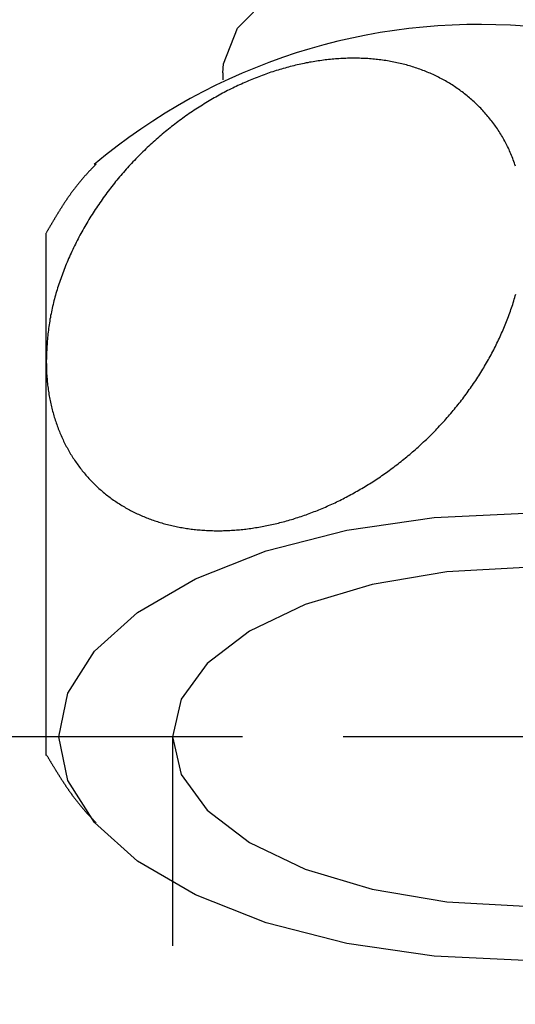
# Model space of a CAD drawing. Extents: x -7 to 623, y 0 to 891.
# Drawn here: x 218 to 228, y 312 to 331 of the extents above; entities that cross this region are included whole.
import ezdxf

# ---------------------------------------------------------------- set-up
doc = ezdxf.new("R2010")
doc.units = 0
doc.linetypes.add('CENTER', pattern=[50.8, 31.75, -6.35, 6.35, -6.35])
doc.layers.get('0').update_dxf_attribs({"linetype": 'CONTINUOUS'})
doc.layers.get('DEFPOINTS').update_dxf_attribs({"linetype": 'CONTINUOUS'})
doc.layers.add('中心線', color=1, linetype='CENTER')
doc.layers.add('寸法線', color=3, linetype='CONTINUOUS')
doc.styles.add('JAPANESE', font='romans.shx', dxfattribs={"bigfont": 'bigfont.shx'})
doc.dimstyles.get("Standard").update_dxf_attribs({"dimtxt": 0.18, "dimasz": 0.18, "dimexe": 0.18, "dimexo": 0.0625, "dimgap": 0.09, "dimtad": 0, "dimtih": 1, "dimtoh": 1, "dimzin": 0, "dimcen": 0.09, "dimazin": 3, "dimtfac": 1, "dimtofl": 0, "dimtmove": 0, "dimatfit": 3})

# ---------------------------------------------------------------- blocks, each defined once
blk = doc.blocks.new('_OPEN30')
at = {"color": 0, "linetype": 'BYBLOCK'}
for p, q in [((-1, 0.2679), (0, 0)), ((0, 0), (-1, -0.2679)), ((0, 0), (-1, 0))]:
    blk.add_line(p, q, dxfattribs=at)
blk = doc.blocks.new('*U87')
at = {"layer": '寸法線', "color": 0, "style": 'JAPANESE'}
blk.add_text('φ3/8\u3000GAS', height=10, dxfattribs=at).set_placement((120.205, 287.646))
blk = doc.blocks.new('*D27')
at = {"layer": 'DEFPOINTS', "color": 0}
for p in [(221.396, 312.712), (235.396, 312.712), (235.396, 283.313)]:
    blk.add_point(p, dxfattribs=at)
at = {"layer": '寸法線', "color": 0}
for p, q in [((221.396, 310.712), (221.396, 283.313)), ((235.396, 310.712), (235.396, 283.313)), ((211.396, 283.313), (121.205, 283.313)), ((235.396, 283.313), (221.396, 283.313)), ((245.396, 283.313), (255.396, 283.313))]:
    blk.add_line(p, q, dxfattribs=at)
at = {"layer": '中心線'}
blk.add_blockref('*U87', (0, 0), dxfattribs=at)
at = {"layer": '寸法線', "color": 0, "xscale": 10, "yscale": 10, "zscale": 10}
blk.add_blockref('_OPEN30', (221.396, 283.313), dxfattribs=at)
at = {"layer": '寸法線', "color": 0, "xscale": 10, "yscale": 10, "zscale": 10, "rotation": 180}
blk.add_blockref('_OPEN30', (235.396, 283.313), dxfattribs=at)
blk = doc.blocks.new('*U78')
at = {"layer": '寸法線', "color": 0, "style": 'JAPANESE'}
blk.add_text('226', height=10, rotation=90, dxfattribs=at).set_placement((157.623, 415.778))
blk = doc.blocks.new('*D28')
at = {"layer": 'DEFPOINTS', "color": 0}
for p in [(158.623, 543.272), (203.546, 543.272), (224.787, 316.855)]:
    blk.add_point(p, dxfattribs=at)
at = {"layer": '寸法線', "color": 0}
for p, q in [((201.546, 543.272), (158.623, 543.272)), ((158.623, 326.855), (158.623, 533.272)), ((222.787, 316.855), (158.623, 316.855))]:
    blk.add_line(p, q, dxfattribs=at)
at = {"layer": '中心線'}
blk.add_blockref('*U78', (0, 0), dxfattribs=at)
at = {"layer": '寸法線', "color": 0, "xscale": 10, "yscale": 10, "zscale": 10}
for p, rotation in [((158.623, 543.272), 90), ((158.623, 316.855), 270)]:
    blk.add_blockref('_OPEN30', p, dxfattribs=dict(at, rotation=rotation))

msp = doc.modelspace()

# ---------------------------------------------------------------- linework, layer by layer
at = {"color": 7, "linetype": 'CONTINUOUS'}
for p, q in [((222.396, 330.018), (222.396, 329.883)), ((221.396, 316.855), (221.396, 312.712)), ((228.396, 316.855), (224.787, 316.855))]:
    msp.add_line(p, q, dxfattribs=at)
at = {"color": 7, "linetype": 'CONTINUOUS', "flags": 128}
for points in [[(222.396, 330.018), (222.408, 330.199), (222.689, 330.907), (223.33, 331.56), (224.289, 332.115), (225.505, 332.539), (226.904, 332.804), (228.396, 332.895)], [(228.396, 312.42), (226.591, 312.505), (224.856, 312.757), (223.257, 313.167), (221.855, 313.719), (220.705, 314.391), (219.85, 315.157), (219.324, 315.989), (219.146, 316.855), (219.324, 317.72), (219.85, 318.552), (220.705, 319.318), (221.855, 319.99), (223.257, 320.542), (224.856, 320.952), (226.591, 321.204), (228.396, 321.289)], [(228.396, 320.211), (226.838, 320.126), (225.359, 319.878), (224.031, 319.478), (222.923, 318.947), (222.089, 318.311), (221.571, 317.601), (221.396, 316.855), (221.571, 316.108), (222.089, 315.398), (222.923, 314.762), (224.031, 314.231), (225.359, 313.831), (226.838, 313.583), (228.396, 313.499)]]:
    msp.add_lwpolyline(points, dxfattribs=at)
at = {"color": 7}
for points in [[(228.199, 328.17, 0), (228.189, 328.2, 0), (228.179, 328.231, 0), (228.169, 328.262, 0), (228.158, 328.292, 0), (228.147, 328.322, 0), (228.135, 328.352, 0), (228.124, 328.382, 0), (228.112, 328.411, 0), (228.099, 328.441, 0), (228.086, 328.47, 0), (228.073, 328.499, 0), (228.06, 328.527, 0), (228.046, 328.556, 0), (228.032, 328.584, 0), (228.018, 328.612, 0), (228.004, 328.64, 0), (227.989, 328.668, 0), (227.973, 328.696, 0), (227.958, 328.723, 0), (227.942, 328.75, 0), (227.926, 328.777, 0), (227.91, 328.804, 0), (227.893, 328.831, 0), (227.877, 328.857, 0), (227.859, 328.883, 0), (227.842, 328.909, 0), (227.825, 328.935, 0), (227.807, 328.96, 0), (227.789, 328.985, 0), (227.77, 329.01, 0), (227.752, 329.035, 0), (227.733, 329.06, 0), (227.714, 329.084, 0), (227.694, 329.108, 0), (227.675, 329.132, 0), (227.655, 329.156, 0), (227.635, 329.18, 0), (227.615, 329.203, 0), (227.594, 329.226, 0), (227.574, 329.249, 0), (227.553, 329.272, 0), (227.532, 329.294, 0), (227.511, 329.316, 0), (227.489, 329.338, 0), (227.467, 329.36, 0), (227.446, 329.382, 0), (227.424, 329.403, 0), (227.401, 329.424, 0), (227.379, 329.445, 0), (227.356, 329.465, 0), (227.333, 329.486, 0), (227.31, 329.506, 0), (227.287, 329.526, 0), (227.264, 329.545, 0), (227.24, 329.565, 0), (227.217, 329.584, 0), (227.193, 329.603, 0), (227.169, 329.622, 0), (227.144, 329.64, 0), (227.12, 329.659, 0), (227.095, 329.677, 0), (227.07, 329.694, 0), (227.045, 329.712, 0), (227.02, 329.729, 0), (226.995, 329.746, 0), (226.969, 329.763, 0), (226.943, 329.779, 0), (226.918, 329.796, 0), (226.892, 329.812, 0), (226.865, 329.828, 0), (226.839, 329.843, 0), (226.812, 329.859, 0), (226.786, 329.874, 0), (226.759, 329.888, 0), (226.732, 329.903, 0), (226.704, 329.917, 0), (226.677, 329.931, 0), (226.65, 329.945, 0), (226.622, 329.959, 0), (226.594, 329.972, 0), (226.566, 329.985, 0), (226.538, 329.998, 0), (226.51, 330.01, 0), (226.481, 330.023, 0), (226.452, 330.035, 0), (226.424, 330.046, 0), (226.395, 330.058, 0), (226.366, 330.069, 0), (226.337, 330.08, 0), (226.307, 330.091, 0), (226.278, 330.101, 0), (226.248, 330.112, 0), (226.218, 330.121, 0), (226.188, 330.131, 0), (226.158, 330.141, 0), (226.128, 330.15, 0), (226.098, 330.159, 0), (226.068, 330.167, 0), (226.037, 330.176, 0), (226.006, 330.184, 0), (225.976, 330.192, 0), (225.945, 330.199, 0), (225.914, 330.207, 0), (225.882, 330.214, 0), (225.851, 330.221, 0), (225.82, 330.227, 0), (225.788, 330.234, 0), (225.757, 330.24, 0), (225.725, 330.246, 0), (225.693, 330.251, 0), (225.662, 330.257, 0), (225.63, 330.262, 0), (225.597, 330.267, 0), (225.565, 330.271, 0), (225.533, 330.275, 0), (225.501, 330.279, 0), (225.468, 330.283, 0), (225.436, 330.287, 0), (225.403, 330.29, 0), (225.37, 330.293, 0), (225.338, 330.296, 0), (225.305, 330.298, 0), (225.272, 330.301, 0), (225.239, 330.303, 0), (225.206, 330.304, 0), (225.172, 330.306, 0), (225.139, 330.307, 0), (225.106, 330.308, 0), (225.073, 330.309, 0), (225.039, 330.309, 0), (225.006, 330.31, 0), (224.972, 330.31, 0), (224.938, 330.309, 0), (224.905, 330.309, 0), (224.871, 330.308, 0), (224.837, 330.307, 0), (224.803, 330.306, 0), (224.769, 330.304, 0), (224.735, 330.302, 0), (224.701, 330.3, 0), (224.667, 330.298, 0), (224.633, 330.295, 0), (224.599, 330.293, 0), (224.565, 330.29, 0), (224.531, 330.286, 0), (224.496, 330.283, 0), (224.462, 330.279, 0), (224.428, 330.275, 0), (224.393, 330.271, 0), (224.359, 330.266, 0), (224.324, 330.261, 0), (224.29, 330.256, 0), (224.255, 330.251, 0), (224.221, 330.246, 0), (224.186, 330.24, 0), (224.152, 330.234, 0), (224.117, 330.228, 0), (224.082, 330.221, 0), (224.048, 330.215, 0), (224.013, 330.208, 0), (223.978, 330.2, 0), (223.944, 330.193, 0), (223.909, 330.185, 0), (223.874, 330.177, 0), (223.839, 330.169, 0), (223.805, 330.161, 0), (223.77, 330.152, 0), (223.735, 330.143, 0), (223.7, 330.134, 0), (223.665, 330.125, 0), (223.631, 330.115, 0), (223.596, 330.105, 0), (223.561, 330.095, 0), (223.526, 330.085, 0), (223.492, 330.074, 0), (223.457, 330.063, 0), (223.422, 330.052, 0), (223.387, 330.041, 0), (223.352, 330.03, 0), (223.318, 330.018, 0), (223.283, 330.006, 0), (223.248, 329.994, 0), (223.214, 329.981, 0), (223.179, 329.969, 0), (223.144, 329.956, 0), (223.11, 329.942, 0), (223.075, 329.929, 0), (223.041, 329.915, 0), (223.006, 329.902, 0), (222.971, 329.888, 0), (222.937, 329.873, 0), (222.903, 329.859, 0), (222.868, 329.844, 0), (222.834, 329.829, 0), (222.799, 329.814, 0), (222.765, 329.798, 0), (222.731, 329.783, 0), (222.697, 329.767, 0), (222.662, 329.751, 0), (222.628, 329.734, 0), (222.594, 329.718, 0), (222.56, 329.701, 0), (222.526, 329.684, 0), (222.492, 329.667, 0), (222.458, 329.649, 0), (222.425, 329.632, 0), (222.391, 329.614, 0), (222.357, 329.596, 0), (222.323, 329.577, 0), (222.29, 329.559, 0), (222.256, 329.54, 0), (222.223, 329.521, 0), (222.189, 329.502, 0), (222.156, 329.483, 0), (222.123, 329.463, 0), (222.09, 329.443, 0), (222.057, 329.423, 0), (222.024, 329.403, 0), (221.991, 329.382, 0), (221.958, 329.362, 0), (221.925, 329.341, 0), (221.892, 329.32, 0), (221.859, 329.298, 0), (221.827, 329.277, 0), (221.794, 329.255, 0), (221.762, 329.233, 0), (221.73, 329.211, 0), (221.698, 329.188, 0), (221.665, 329.166, 0), (221.633, 329.143, 0), (221.602, 329.12, 0), (221.57, 329.097, 0), (221.538, 329.073, 0), (221.506, 329.05, 0), (221.475, 329.026, 0), (221.443, 329.002, 0), (221.412, 328.978, 0), (221.381, 328.953, 0), (221.35, 328.929, 0), (221.319, 328.904, 0), (221.288, 328.879, 0), (221.257, 328.854, 0), (221.227, 328.829, 0), (221.196, 328.803, 0), (221.166, 328.777, 0), (221.136, 328.751, 0), (221.106, 328.725, 0), (221.076, 328.699, 0), (221.046, 328.673, 0), (221.016, 328.646, 0), (220.986, 328.619, 0), (220.957, 328.592, 0), (220.928, 328.565, 0), (220.899, 328.538, 0), (220.87, 328.51, 0), (220.841, 328.482, 0), (220.812, 328.454, 0), (220.783, 328.426, 0), (220.755, 328.398, 0), (220.727, 328.37, 0), (220.699, 328.341, 0), (220.671, 328.312, 0), (220.643, 328.284, 0), (220.615, 328.254, 0), (220.588, 328.225, 0), (220.56, 328.196, 0), (220.533, 328.166, 0), (220.506, 328.137, 0), (220.479, 328.107, 0), (220.453, 328.077, 0), (220.426, 328.046, 0), (220.4, 328.016, 0), (220.374, 327.986, 0), (220.348, 327.955, 0), (220.322, 327.924, 0), (220.296, 327.893, 0), (220.271, 327.862, 0), (220.246, 327.831, 0), (220.221, 327.799, 0), (220.196, 327.768, 0), (220.171, 327.736, 0), (220.147, 327.704, 0), (220.123, 327.672, 0), (220.098, 327.64, 0), (220.075, 327.608, 0), (220.051, 327.576, 0), (220.027, 327.543, 0), (220.004, 327.51, 0), (219.981, 327.478, 0), (219.958, 327.445, 0), (219.935, 327.412, 0), (219.913, 327.379, 0), (219.891, 327.345, 0), (219.868, 327.312, 0), (219.847, 327.278, 0), (219.825, 327.245, 0), (219.803, 327.211, 0), (219.782, 327.177, 0), (219.761, 327.143, 0), (219.74, 327.109, 0), (219.72, 327.075, 0), (219.699, 327.041, 0), (219.679, 327.007, 0), (219.659, 326.972, 0), (219.639, 326.938, 0), (219.62, 326.903, 0), (219.601, 326.868, 0), (219.581, 326.833, 0), (219.563, 326.798, 0), (219.544, 326.763, 0), (219.526, 326.728, 0), (219.507, 326.693, 0), (219.49, 326.658, 0), (219.472, 326.623, 0), (219.454, 326.587, 0), (219.437, 326.552, 0), (219.42, 326.516, 0), (219.403, 326.48, 0), (219.387, 326.445, 0), (219.371, 326.409, 0), (219.355, 326.373, 0), (219.339, 326.337, 0), (219.323, 326.301, 0), (219.308, 326.265, 0), (219.293, 326.229, 0), (219.278, 326.193, 0), (219.264, 326.156, 0), (219.249, 326.12, 0), (219.235, 326.084, 0), (219.222, 326.048, 0), (219.208, 326.011, 0), (219.195, 325.975, 0), (219.182, 325.938, 0), (219.169, 325.902, 0), (219.157, 325.865, 0), (219.145, 325.829, 0), (219.133, 325.792, 0), (219.121, 325.756, 0), (219.11, 325.719, 0), (219.099, 325.682, 0), (219.088, 325.646, 0), (219.078, 325.609, 0), (219.068, 325.573, 0), (219.058, 325.536, 0), (219.048, 325.499, 0), (219.039, 325.463, 0), (219.03, 325.426, 0), (219.021, 325.39, 0), (219.013, 325.353, 0), (219.005, 325.317, 0), (218.997, 325.28, 0), (218.99, 325.244, 0), (218.982, 325.207, 0), (218.976, 325.171, 0), (218.969, 325.135, 0), (218.963, 325.098, 0), (218.957, 325.062, 0), (218.951, 325.026, 0), (218.946, 324.99, 0), (218.941, 324.953, 0), (218.937, 324.917, 0), (218.932, 324.881, 0), (218.928, 324.845, 0), (218.925, 324.809, 0), (218.921, 324.774, 0), (218.918, 324.738, 0), (218.916, 324.702, 0), (218.913, 324.666, 0), (218.911, 324.631, 0), (218.909, 324.595, 0), (218.907, 324.559, 0), (218.905, 324.524, 0), (218.903, 324.488, 0), (218.902, 324.453, 0), (218.9, 324.417, 0), (218.899, 324.382, 0), (218.897, 324.346, 0), (218.896, 324.311, 0)], [(219.882, 328.207, 0), (219.874, 328.199, 0), (219.867, 328.191, 0), (219.859, 328.184, 0), (219.852, 328.176, 0), (219.845, 328.169, 0), (219.837, 328.161, 0), (219.83, 328.153, 0), (219.822, 328.146, 0), (219.815, 328.138, 0), (219.808, 328.13, 0), (219.8, 328.123, 0), (219.793, 328.115, 0), (219.786, 328.108, 0), (219.778, 328.1, 0), (219.771, 328.092, 0), (219.764, 328.085, 0), (219.756, 328.077, 0), (219.749, 328.069, 0), (219.742, 328.062, 0), (219.734, 328.054, 0), (219.727, 328.046, 0), (219.72, 328.038, 0), (219.713, 328.031, 0), (219.705, 328.023, 0), (219.698, 328.015, 0), (219.691, 328.007, 0), (219.684, 327.999, 0), (219.677, 327.992, 0), (219.67, 327.984, 0), (219.663, 327.976, 0), (219.655, 327.968, 0), (219.648, 327.96, 0), (219.641, 327.952, 0), (219.634, 327.944, 0), (219.627, 327.936, 0), (219.62, 327.928, 0), (219.613, 327.92, 0), (219.607, 327.912, 0), (219.6, 327.904, 0), (219.593, 327.896, 0), (219.586, 327.888, 0), (219.579, 327.88, 0), (219.572, 327.872, 0), (219.566, 327.864, 0), (219.559, 327.856, 0), (219.552, 327.848, 0), (219.546, 327.84, 0), (219.539, 327.831, 0), (219.532, 327.823, 0), (219.526, 327.815, 0), (219.519, 327.807, 0), (219.512, 327.798, 0), (219.506, 327.79, 0), (219.499, 327.782, 0), (219.493, 327.773, 0), (219.486, 327.765, 0), (219.48, 327.757, 0), (219.473, 327.748, 0), (219.467, 327.74, 0), (219.461, 327.732, 0), (219.454, 327.723, 0), (219.448, 327.715, 0), (219.441, 327.706, 0), (219.435, 327.698, 0), (219.429, 327.689, 0), (219.423, 327.681, 0), (219.416, 327.672, 0), (219.41, 327.664, 0), (219.404, 327.655, 0), (219.398, 327.647, 0), (219.391, 327.638, 0), (219.385, 327.63, 0), (219.379, 327.621, 0), (219.373, 327.612, 0), (219.367, 327.604, 0), (219.361, 327.595, 0), (219.355, 327.586, 0), (219.348, 327.578, 0), (219.342, 327.569, 0), (219.336, 327.56, 0), (219.33, 327.552, 0), (219.324, 327.543, 0), (219.318, 327.534, 0), (219.312, 327.525, 0), (219.306, 327.517, 0), (219.3, 327.508, 0), (219.294, 327.499, 0), (219.289, 327.49, 0), (219.283, 327.481, 0), (219.277, 327.473, 0), (219.271, 327.464, 0), (219.265, 327.455, 0), (219.259, 327.446, 0), (219.253, 327.437, 0), (219.247, 327.428, 0), (219.242, 327.42, 0), (219.236, 327.411, 0), (219.23, 327.402, 0), (219.224, 327.393, 0), (219.219, 327.384, 0), (219.213, 327.375, 0), (219.207, 327.366, 0), (219.201, 327.357, 0), (219.196, 327.348, 0), (219.19, 327.339, 0), (219.184, 327.33, 0), (219.179, 327.321, 0), (219.173, 327.312, 0), (219.167, 327.303, 0), (219.162, 327.294, 0), (219.156, 327.285, 0), (219.15, 327.276, 0), (219.145, 327.267, 0), (219.139, 327.258, 0), (219.133, 327.249, 0), (219.128, 327.24, 0), (219.122, 327.231, 0), (219.117, 327.222, 0), (219.111, 327.213, 0), (219.106, 327.204, 0), (219.1, 327.194, 0), (219.094, 327.185, 0), (219.089, 327.176, 0), (219.083, 327.167, 0), (219.078, 327.158, 0), (219.072, 327.149, 0), (219.067, 327.14, 0), (219.061, 327.131, 0), (219.056, 327.121, 0), (219.05, 327.112, 0), (219.045, 327.103, 0), (219.039, 327.094, 0), (219.034, 327.085, 0), (219.029, 327.076, 0), (219.023, 327.066, 0), (219.018, 327.057, 0), (219.012, 327.048, 0), (219.007, 327.039, 0), (219.001, 327.03, 0), (218.996, 327.021, 0), (218.99, 327.011, 0), (218.985, 327.002, 0), (218.98, 326.993, 0), (218.974, 326.984, 0), (218.969, 326.975, 0), (218.963, 326.965, 0), (218.958, 326.956, 0), (218.952, 326.947, 0), (218.947, 326.938, 0), (218.942, 326.929, 0), (218.936, 326.919, 0), (218.931, 326.91, 0), (218.925, 326.901, 0), (218.92, 326.892, 0), (218.915, 326.883, 0), (218.909, 326.873, 0), (218.904, 326.864, 0), (218.898, 326.855, 0), (218.893, 326.846, 0)], [(218.896, 324.311, 0), (218.896, 324.332, 0), (218.896, 324.352, 0), (218.896, 324.373, 0), (218.896, 324.394, 0), (218.896, 324.414, 0), (218.896, 324.435, 0), (218.896, 324.456, 0), (218.896, 324.476, 0), (218.896, 324.497, 0), (218.896, 324.518, 0), (218.896, 324.538, 0), (218.896, 324.559, 0), (218.896, 324.579, 0), (218.896, 324.6, 0), (218.896, 324.62, 0), (218.896, 324.641, 0), (218.896, 324.661, 0), (218.896, 324.682, 0), (218.896, 324.702, 0), (218.896, 324.722, 0), (218.896, 324.742, 0), (218.896, 324.762, 0), (218.896, 324.782, 0), (218.896, 324.802, 0), (218.896, 324.822, 0), (218.896, 324.842, 0), (218.896, 324.862, 0), (218.896, 324.882, 0), (218.896, 324.902, 0), (218.896, 324.921, 0), (218.896, 324.941, 0), (218.896, 324.96, 0), (218.896, 324.979, 0), (218.896, 324.999, 0), (218.896, 325.018, 0), (218.896, 325.037, 0), (218.896, 325.056, 0), (218.896, 325.075, 0), (218.896, 325.094, 0), (218.896, 325.112, 0), (218.896, 325.131, 0), (218.896, 325.15, 0), (218.896, 325.168, 0), (218.896, 325.186, 0), (218.896, 325.205, 0), (218.896, 325.223, 0), (218.896, 325.241, 0), (218.896, 325.259, 0), (218.896, 325.277, 0), (218.896, 325.295, 0), (218.896, 325.313, 0), (218.896, 325.33, 0), (218.896, 325.348, 0), (218.896, 325.365, 0), (218.896, 325.383, 0), (218.896, 325.4, 0), (218.896, 325.417, 0), (218.896, 325.434, 0), (218.896, 325.451, 0), (218.896, 325.468, 0), (218.896, 325.485, 0), (218.896, 325.502, 0), (218.896, 325.518, 0), (218.896, 325.535, 0), (218.896, 325.551, 0), (218.896, 325.568, 0), (218.896, 325.584, 0), (218.896, 325.6, 0), (218.896, 325.617, 0), (218.896, 325.633, 0), (218.896, 325.649, 0), (218.896, 325.664, 0), (218.896, 325.68, 0), (218.896, 325.696, 0), (218.896, 325.711, 0), (218.896, 325.727, 0), (218.896, 325.742, 0), (218.896, 325.758, 0), (218.896, 325.773, 0), (218.896, 325.788, 0), (218.896, 325.803, 0), (218.896, 325.818, 0), (218.896, 325.833, 0), (218.896, 325.848, 0), (218.896, 325.863, 0), (218.896, 325.877, 0), (218.896, 325.892, 0), (218.896, 325.906, 0), (218.896, 325.921, 0), (218.896, 325.935, 0), (218.896, 325.949, 0), (218.896, 325.963, 0), (218.896, 325.977, 0), (218.896, 325.991, 0), (218.896, 326.005, 0), (218.896, 326.019, 0), (218.896, 326.033, 0), (218.896, 326.046, 0), (218.896, 326.06, 0), (218.896, 326.073, 0), (218.896, 326.087, 0), (218.896, 326.1, 0), (218.896, 326.113, 0), (218.896, 326.126, 0), (218.896, 326.139, 0), (218.896, 326.152, 0), (218.896, 326.165, 0), (218.896, 326.178, 0), (218.896, 326.19, 0), (218.896, 326.203, 0), (218.896, 326.215, 0), (218.896, 326.228, 0), (218.896, 326.24, 0), (218.896, 326.252, 0), (218.896, 326.264, 0), (218.896, 326.276, 0), (218.896, 326.288, 0), (218.896, 326.299, 0), (218.896, 326.311, 0), (218.896, 326.323, 0), (218.896, 326.334, 0), (218.896, 326.345, 0), (218.896, 326.357, 0), (218.896, 326.368, 0), (218.896, 326.379, 0), (218.896, 326.39, 0), (218.896, 326.4, 0), (218.896, 326.411, 0), (218.896, 326.421, 0), (218.896, 326.432, 0), (218.896, 326.442, 0), (218.896, 326.452, 0), (218.896, 326.462, 0), (218.896, 326.472, 0), (218.896, 326.482, 0), (218.896, 326.492, 0), (218.896, 326.501, 0), (218.896, 326.511, 0), (218.896, 326.52, 0), (218.896, 326.529, 0), (218.896, 326.538, 0), (218.896, 326.547, 0), (218.896, 326.556, 0), (218.896, 326.565, 0), (218.896, 326.573, 0), (218.896, 326.582, 0), (218.896, 326.59, 0), (218.896, 326.598, 0), (218.896, 326.606, 0), (218.896, 326.614, 0), (218.896, 326.622, 0), (218.896, 326.629, 0), (218.896, 326.637, 0), (218.896, 326.644, 0), (218.896, 326.651, 0), (218.896, 326.658, 0), (218.896, 326.665, 0), (218.896, 326.672, 0), (218.896, 326.678, 0), (218.896, 326.685, 0), (218.896, 326.691, 0), (218.896, 326.697, 0), (218.896, 326.703, 0), (218.896, 326.709, 0), (218.896, 326.714, 0), (218.896, 326.72, 0), (218.896, 326.725, 0), (218.896, 326.73, 0), (218.896, 326.735, 0), (218.896, 326.74, 0), (218.896, 326.745, 0), (218.896, 326.749, 0), (218.896, 326.754, 0), (218.896, 326.758, 0), (218.896, 326.762, 0), (218.896, 326.766, 0), (218.896, 326.77, 0), (218.896, 326.773, 0), (218.896, 326.777, 0), (218.896, 326.78, 0), (218.896, 326.784, 0), (218.896, 326.787, 0), (218.896, 326.79, 0), (218.896, 326.793, 0), (218.896, 326.795, 0), (218.896, 326.798, 0), (218.896, 326.801, 0), (218.896, 326.803, 0), (218.896, 326.805, 0), (218.896, 326.808, 0), (218.896, 326.81, 0), (218.896, 326.812, 0), (218.896, 326.814, 0), (218.896, 326.816, 0), (218.896, 326.817, 0), (218.896, 326.819, 0), (218.896, 326.821, 0), (218.896, 326.822, 0), (218.896, 326.824, 0), (218.896, 326.825, 0), (218.896, 326.826, 0), (218.896, 326.828, 0), (218.896, 326.829, 0), (218.896, 326.83, 0), (218.896, 326.831, 0), (218.896, 326.832, 0), (218.896, 326.833, 0), (218.896, 326.834, 0), (218.896, 326.835, 0), (218.896, 326.836, 0), (218.896, 326.836, 0), (218.896, 326.837, 0), (218.896, 326.838, 0), (218.896, 326.838, 0), (218.896, 326.839, 0), (218.896, 326.84, 0), (218.896, 326.84, 0), (218.896, 326.841, 0), (218.896, 326.842, 0), (218.896, 326.842, 0), (218.896, 326.843, 0), (218.896, 326.843, 0), (218.896, 326.844, 0)], [(218.896, 324.311, 0), (218.896, 324.278, 0), (218.897, 324.246, 0), (218.897, 324.213, 0), (218.898, 324.181, 0), (218.899, 324.149, 0), (218.9, 324.117, 0), (218.902, 324.084, 0), (218.903, 324.052, 0), (218.905, 324.02, 0), (218.907, 323.988, 0), (218.91, 323.956, 0), (218.913, 323.925, 0), (218.916, 323.893, 0), (218.919, 323.861, 0), (218.923, 323.83, 0), (218.926, 323.799, 0), (218.93, 323.767, 0), (218.935, 323.736, 0), (218.939, 323.705, 0), (218.944, 323.674, 0), (218.949, 323.643, 0), (218.955, 323.612, 0), (218.96, 323.581, 0), (218.966, 323.551, 0), (218.972, 323.52, 0), (218.978, 323.49, 0), (218.985, 323.46, 0), (218.992, 323.429, 0), (218.999, 323.399, 0), (219.006, 323.37, 0), (219.014, 323.34, 0), (219.022, 323.31, 0), (219.03, 323.281, 0), (219.038, 323.251, 0), (219.047, 323.222, 0), (219.055, 323.193, 0), (219.064, 323.164, 0), (219.074, 323.135, 0), (219.083, 323.106, 0), (219.093, 323.077, 0), (219.103, 323.049, 0), (219.113, 323.021, 0), (219.123, 322.992, 0), (219.134, 322.964, 0), (219.145, 322.936, 0), (219.156, 322.909, 0), (219.167, 322.881, 0), (219.179, 322.854, 0), (219.191, 322.826, 0), (219.203, 322.799, 0), (219.215, 322.772, 0), (219.228, 322.745, 0), (219.24, 322.719, 0), (219.253, 322.692, 0), (219.266, 322.666, 0), (219.28, 322.64, 0), (219.293, 322.614, 0), (219.307, 322.588, 0), (219.321, 322.562, 0), (219.335, 322.537, 0), (219.35, 322.512, 0), (219.365, 322.487, 0), (219.379, 322.462, 0), (219.395, 322.437, 0), (219.41, 322.412, 0), (219.425, 322.388, 0), (219.441, 322.364, 0), (219.457, 322.339, 0), (219.473, 322.316, 0), (219.49, 322.292, 0), (219.506, 322.268, 0), (219.523, 322.245, 0), (219.54, 322.222, 0), (219.557, 322.199, 0), (219.574, 322.176, 0), (219.592, 322.153, 0), (219.61, 322.131, 0), (219.628, 322.109, 0), (219.646, 322.087, 0), (219.664, 322.065, 0), (219.683, 322.043, 0), (219.701, 322.022, 0), (219.72, 322, 0), (219.739, 321.979, 0), (219.759, 321.958, 0), (219.778, 321.938, 0), (219.798, 321.917, 0), (219.818, 321.897, 0), (219.838, 321.877, 0), (219.858, 321.857, 0), (219.878, 321.837, 0), (219.899, 321.818, 0), (219.92, 321.798, 0), (219.941, 321.779, 0), (219.962, 321.76, 0), (219.983, 321.742, 0), (220.005, 321.723, 0), (220.026, 321.705, 0), (220.048, 321.687, 0), (220.07, 321.669, 0), (220.092, 321.651, 0), (220.114, 321.634, 0), (220.137, 321.617, 0), (220.16, 321.6, 0), (220.182, 321.583, 0), (220.205, 321.566, 0), (220.229, 321.55, 0), (220.252, 321.534, 0), (220.275, 321.518, 0), (220.299, 321.502, 0), (220.323, 321.487, 0), (220.347, 321.471, 0), (220.371, 321.456, 0), (220.395, 321.441, 0), (220.419, 321.427, 0), (220.444, 321.412, 0), (220.469, 321.398, 0), (220.493, 321.384, 0), (220.518, 321.37, 0), (220.544, 321.356, 0), (220.569, 321.343, 0), (220.594, 321.33, 0), (220.62, 321.317, 0), (220.645, 321.304, 0), (220.671, 321.292, 0), (220.697, 321.279, 0), (220.723, 321.267, 0), (220.749, 321.255, 0), (220.776, 321.244, 0), (220.802, 321.232, 0), (220.829, 321.221, 0), (220.856, 321.21, 0), (220.882, 321.199, 0), (220.909, 321.189, 0), (220.936, 321.178, 0), (220.964, 321.168, 0), (220.991, 321.158, 0), (221.018, 321.149, 0), (221.046, 321.139, 0), (221.074, 321.13, 0), (221.101, 321.121, 0), (221.129, 321.112, 0), (221.157, 321.103, 0), (221.185, 321.095, 0), (221.213, 321.087, 0), (221.242, 321.079, 0), (221.27, 321.071, 0), (221.299, 321.064, 0), (221.327, 321.057, 0), (221.356, 321.05, 0), (221.385, 321.043, 0), (221.414, 321.036, 0), (221.443, 321.03, 0), (221.472, 321.024, 0), (221.501, 321.018, 0), (221.53, 321.012, 0), (221.56, 321.007, 0), (221.589, 321.002, 0), (221.619, 320.997, 0), (221.648, 320.992, 0), (221.678, 320.987, 0), (221.708, 320.983, 0), (221.738, 320.979, 0), (221.767, 320.975, 0), (221.798, 320.971, 0), (221.828, 320.968, 0), (221.858, 320.964, 0), (221.888, 320.961, 0), (221.918, 320.958, 0), (221.949, 320.956, 0), (221.979, 320.953, 0), (222.01, 320.951, 0), (222.04, 320.949, 0), (222.071, 320.948, 0), (222.102, 320.946, 0), (222.133, 320.945, 0), (222.163, 320.944, 0), (222.194, 320.943, 0), (222.225, 320.942, 0), (222.256, 320.942, 0), (222.288, 320.942, 0), (222.319, 320.942, 0), (222.35, 320.942, 0), (222.381, 320.942, 0), (222.412, 320.943, 0), (222.444, 320.944, 0), (222.475, 320.945, 0), (222.507, 320.946, 0), (222.538, 320.948, 0), (222.57, 320.95, 0), (222.601, 320.952, 0), (222.633, 320.954, 0), (222.665, 320.956, 0), (222.696, 320.959, 0), (222.728, 320.962, 0), (222.76, 320.965, 0), (222.792, 320.968, 0), (222.824, 320.971, 0), (222.855, 320.975, 0), (222.887, 320.979, 0), (222.919, 320.983, 0), (222.951, 320.987, 0), (222.983, 320.992, 0), (223.015, 320.997, 0), (223.047, 321.002, 0), (223.079, 321.007, 0), (223.112, 321.012, 0), (223.144, 321.018, 0), (223.176, 321.024, 0), (223.208, 321.03, 0), (223.24, 321.036, 0), (223.272, 321.042, 0), (223.305, 321.049, 0), (223.337, 321.056, 0), (223.369, 321.063, 0), (223.401, 321.07, 0), (223.434, 321.078, 0), (223.466, 321.085, 0), (223.498, 321.093, 0), (223.53, 321.101, 0), (223.563, 321.11, 0), (223.595, 321.118, 0), (223.627, 321.127, 0), (223.66, 321.136, 0), (223.692, 321.145, 0), (223.724, 321.154, 0), (223.756, 321.164, 0), (223.789, 321.173, 0), (223.821, 321.183, 0), (223.853, 321.194, 0), (223.885, 321.204, 0), (223.918, 321.214, 0), (223.95, 321.225, 0), (223.982, 321.236, 0), (224.014, 321.247, 0), (224.047, 321.259, 0), (224.079, 321.27, 0), (224.111, 321.282, 0), (224.143, 321.294, 0), (224.175, 321.306, 0), (224.207, 321.319, 0), (224.24, 321.331, 0), (224.272, 321.344, 0), (224.304, 321.357, 0), (224.336, 321.37, 0), (224.368, 321.383, 0), (224.4, 321.397, 0), (224.432, 321.411, 0), (224.464, 321.425, 0), (224.495, 321.439, 0), (224.527, 321.453, 0), (224.559, 321.468, 0), (224.591, 321.482, 0), (224.623, 321.497, 0), (224.654, 321.512, 0), (224.686, 321.528, 0), (224.718, 321.543, 0), (224.749, 321.559, 0), (224.781, 321.575, 0), (224.812, 321.591, 0), (224.844, 321.607, 0), (224.875, 321.624, 0), (224.906, 321.64, 0), (224.938, 321.657, 0), (224.969, 321.674, 0), (225, 321.691, 0), (225.031, 321.709, 0), (225.062, 321.726, 0), (225.093, 321.744, 0), (225.124, 321.762, 0), (225.155, 321.78, 0), (225.186, 321.799, 0), (225.217, 321.817, 0), (225.247, 321.836, 0), (225.278, 321.855, 0), (225.309, 321.874, 0), (225.339, 321.893, 0), (225.37, 321.912, 0), (225.4, 321.932, 0), (225.43, 321.952, 0), (225.46, 321.972, 0), (225.491, 321.992, 0), (225.521, 322.012, 0), (225.551, 322.033, 0), (225.581, 322.053, 0), (225.61, 322.074, 0), (225.64, 322.095, 0), (225.67, 322.116, 0), (225.699, 322.138, 0), (225.729, 322.159, 0), (225.758, 322.181, 0), (225.788, 322.203, 0), (225.817, 322.225, 0), (225.846, 322.247, 0), (225.875, 322.27, 0), (225.904, 322.292, 0), (225.933, 322.315, 0), (225.961, 322.338, 0), (225.99, 322.361, 0), (226.019, 322.384, 0), (226.047, 322.408, 0), (226.075, 322.431, 0), (226.104, 322.455, 0), (226.132, 322.479, 0), (226.16, 322.503, 0), (226.188, 322.527, 0), (226.216, 322.552, 0), (226.243, 322.576, 0), (226.271, 322.601, 0), (226.298, 322.626, 0), (226.326, 322.651, 0), (226.353, 322.676, 0), (226.38, 322.702, 0), (226.407, 322.727, 0), (226.434, 322.753, 0), (226.461, 322.779, 0), (226.487, 322.805, 0), (226.514, 322.831, 0), (226.54, 322.857, 0), (226.567, 322.883, 0), (226.593, 322.91, 0), (226.619, 322.937, 0), (226.644, 322.963, 0), (226.67, 322.99, 0), (226.696, 323.018, 0), (226.721, 323.045, 0), (226.746, 323.072, 0), (226.772, 323.1, 0), (226.797, 323.127, 0), (226.822, 323.155, 0), (226.846, 323.183, 0), (226.871, 323.211, 0), (226.895, 323.239, 0), (226.92, 323.268, 0), (226.944, 323.296, 0), (226.968, 323.325, 0), (226.991, 323.354, 0), (227.015, 323.382, 0), (227.039, 323.411, 0), (227.062, 323.441, 0), (227.085, 323.47, 0), (227.108, 323.499, 0), (227.131, 323.529, 0), (227.154, 323.558, 0), (227.176, 323.588, 0), (227.199, 323.618, 0), (227.221, 323.648, 0), (227.243, 323.678, 0), (227.265, 323.708, 0), (227.286, 323.738, 0), (227.308, 323.769, 0), (227.329, 323.799, 0), (227.35, 323.83, 0), (227.371, 323.86, 0), (227.392, 323.891, 0), (227.413, 323.922, 0), (227.433, 323.953, 0), (227.453, 323.984, 0), (227.473, 324.015, 0), (227.493, 324.047, 0), (227.513, 324.078, 0), (227.533, 324.11, 0), (227.552, 324.141, 0), (227.571, 324.173, 0), (227.59, 324.205, 0), (227.609, 324.237, 0), (227.627, 324.269, 0), (227.646, 324.301, 0), (227.664, 324.333, 0), (227.682, 324.365, 0), (227.699, 324.397, 0), (227.717, 324.43, 0), (227.734, 324.462, 0), (227.752, 324.494, 0), (227.769, 324.527, 0), (227.785, 324.56, 0), (227.802, 324.592, 0), (227.818, 324.625, 0), (227.834, 324.658, 0), (227.85, 324.691, 0), (227.866, 324.724, 0), (227.882, 324.757, 0), (227.897, 324.79, 0), (227.912, 324.823, 0), (227.927, 324.856, 0), (227.942, 324.89, 0), (227.956, 324.923, 0), (227.97, 324.956, 0), (227.984, 324.99, 0), (227.998, 325.023, 0), (228.012, 325.057, 0), (228.025, 325.09, 0), (228.038, 325.124, 0), (228.051, 325.157, 0), (228.064, 325.191, 0), (228.076, 325.225, 0), (228.089, 325.259, 0), (228.101, 325.292, 0), (228.112, 325.326, 0), (228.124, 325.36, 0), (228.135, 325.394, 0), (228.146, 325.428, 0), (228.157, 325.462, 0), (228.168, 325.496, 0), (228.178, 325.53, 0), (228.188, 325.563, 0), (228.198, 325.597, 0), (228.208, 325.631, 0)], [(218.896, 316.486, 0), (218.896, 316.489, 0), (218.896, 316.491, 0), (218.896, 316.494, 0), (218.896, 316.497, 0), (218.896, 316.499, 0), (218.896, 316.502, 0), (218.896, 316.505, 0), (218.896, 316.508, 0), (218.896, 316.51, 0), (218.896, 316.513, 0), (218.896, 316.516, 0), (218.896, 316.519, 0), (218.896, 316.522, 0), (218.896, 316.525, 0), (218.896, 316.529, 0), (218.896, 316.532, 0), (218.896, 316.535, 0), (218.896, 316.539, 0), (218.896, 316.542, 0), (218.896, 316.546, 0), (218.896, 316.55, 0), (218.896, 316.554, 0), (218.896, 316.558, 0), (218.896, 316.562, 0), (218.896, 316.567, 0), (218.896, 316.571, 0), (218.896, 316.576, 0), (218.896, 316.581, 0), (218.896, 316.586, 0), (218.896, 316.591, 0), (218.896, 316.596, 0), (218.896, 316.602, 0), (218.896, 316.608, 0), (218.896, 316.613, 0), (218.896, 316.62, 0), (218.896, 316.626, 0), (218.896, 316.632, 0), (218.896, 316.639, 0), (218.896, 316.646, 0), (218.896, 316.653, 0), (218.896, 316.661, 0), (218.896, 316.668, 0), (218.896, 316.676, 0), (218.896, 316.685, 0), (218.896, 316.693, 0), (218.896, 316.702, 0), (218.896, 316.711, 0), (218.896, 316.72, 0), (218.896, 316.73, 0), (218.896, 316.739, 0), (218.896, 316.749, 0), (218.896, 316.76, 0), (218.896, 316.77, 0), (218.896, 316.781, 0), (218.896, 316.793, 0), (218.896, 316.804, 0), (218.896, 316.816, 0), (218.896, 316.828, 0), (218.896, 316.84, 0), (218.896, 316.852, 0), (218.896, 316.865, 0), (218.896, 316.878, 0), (218.896, 316.891, 0), (218.896, 316.904, 0), (218.896, 316.918, 0), (218.896, 316.932, 0), (218.896, 316.946, 0), (218.896, 316.96, 0), (218.896, 316.975, 0), (218.896, 316.989, 0), (218.896, 317.004, 0), (218.896, 317.019, 0), (218.896, 317.035, 0), (218.896, 317.05, 0), (218.896, 317.066, 0), (218.896, 317.082, 0), (218.896, 317.098, 0), (218.896, 317.114, 0), (218.896, 317.131, 0), (218.896, 317.147, 0), (218.896, 317.164, 0), (218.896, 317.181, 0), (218.896, 317.198, 0), (218.896, 317.216, 0), (218.896, 317.233, 0), (218.896, 317.251, 0), (218.896, 317.268, 0), (218.896, 317.286, 0), (218.896, 317.305, 0), (218.896, 317.323, 0), (218.896, 317.341, 0), (218.896, 317.36, 0), (218.896, 317.379, 0), (218.896, 317.398, 0), (218.896, 317.417, 0), (218.896, 317.436, 0), (218.896, 317.456, 0), (218.896, 317.476, 0), (218.896, 317.495, 0), (218.896, 317.515, 0), (218.896, 317.535, 0), (218.896, 317.556, 0), (218.896, 317.576, 0), (218.896, 317.597, 0), (218.896, 317.618, 0), (218.896, 317.639, 0), (218.896, 317.66, 0), (218.896, 317.681, 0), (218.896, 317.702, 0), (218.896, 317.724, 0), (218.896, 317.746, 0), (218.896, 317.768, 0), (218.896, 317.79, 0), (218.896, 317.812, 0), (218.896, 317.834, 0), (218.896, 317.857, 0), (218.896, 317.879, 0), (218.896, 317.902, 0), (218.896, 317.925, 0), (218.896, 317.949, 0), (218.896, 317.972, 0), (218.896, 317.995, 0), (218.896, 318.019, 0), (218.896, 318.043, 0), (218.896, 318.067, 0), (218.896, 318.091, 0), (218.896, 318.115, 0), (218.896, 318.14, 0), (218.896, 318.164, 0), (218.896, 318.189, 0), (218.896, 318.214, 0), (218.896, 318.239, 0), (218.896, 318.264, 0), (218.896, 318.289, 0), (218.896, 318.315, 0), (218.896, 318.341, 0), (218.896, 318.366, 0), (218.896, 318.392, 0), (218.896, 318.418, 0), (218.896, 318.445, 0), (218.896, 318.471, 0), (218.896, 318.498, 0), (218.896, 318.524, 0), (218.896, 318.551, 0), (218.896, 318.578, 0), (218.896, 318.605, 0), (218.896, 318.633, 0), (218.896, 318.66, 0), (218.896, 318.688, 0), (218.896, 318.715, 0), (218.896, 318.743, 0), (218.896, 318.771, 0), (218.896, 318.799, 0), (218.896, 318.828, 0), (218.896, 318.856, 0), (218.896, 318.884, 0), (218.896, 318.913, 0), (218.896, 318.942, 0), (218.896, 318.971, 0), (218.896, 319, 0), (218.896, 319.029, 0), (218.896, 319.058, 0), (218.896, 319.088, 0), (218.896, 319.117, 0), (218.896, 319.147, 0), (218.896, 319.177, 0), (218.896, 319.207, 0), (218.896, 319.237, 0), (218.896, 319.267, 0), (218.896, 319.297, 0), (218.896, 319.327, 0), (218.896, 319.358, 0), (218.896, 319.388, 0), (218.896, 319.419, 0), (218.896, 319.45, 0), (218.896, 319.481, 0), (218.896, 319.512, 0), (218.896, 319.543, 0), (218.896, 319.574, 0), (218.896, 319.605, 0), (218.896, 319.637, 0), (218.896, 319.668, 0), (218.896, 319.7, 0), (218.896, 319.732, 0), (218.896, 319.764, 0), (218.896, 319.796, 0), (218.896, 319.828, 0), (218.896, 319.86, 0), (218.896, 319.892, 0), (218.896, 319.924, 0), (218.896, 319.957, 0), (218.896, 319.989, 0), (218.896, 320.022, 0), (218.896, 320.055, 0), (218.896, 320.087, 0), (218.896, 320.12, 0), (218.896, 320.153, 0), (218.896, 320.186, 0), (218.896, 320.219, 0), (218.896, 320.252, 0), (218.896, 320.286, 0), (218.896, 320.319, 0), (218.896, 320.352, 0), (218.896, 320.386, 0), (218.896, 320.419, 0), (218.896, 320.453, 0), (218.896, 320.487, 0), (218.896, 320.52, 0), (218.896, 320.554, 0), (218.896, 320.588, 0), (218.896, 320.622, 0), (218.896, 320.656, 0), (218.896, 320.69, 0), (218.896, 320.724, 0), (218.896, 320.758, 0), (218.896, 320.793, 0), (218.896, 320.827, 0), (218.896, 320.861, 0), (218.896, 320.896, 0), (218.896, 320.93, 0), (218.896, 320.965, 0), (218.896, 320.999, 0), (218.896, 321.034, 0), (218.896, 321.069, 0), (218.896, 321.103, 0), (218.896, 321.138, 0), (218.896, 321.173, 0), (218.896, 321.208, 0), (218.896, 321.243, 0), (218.896, 321.278, 0), (218.896, 321.313, 0), (218.896, 321.347, 0), (218.896, 321.383, 0), (218.896, 321.418, 0), (218.896, 321.453, 0), (218.896, 321.488, 0), (218.896, 321.523, 0), (218.896, 321.558, 0), (218.896, 321.593, 0), (218.896, 321.628, 0), (218.896, 321.664, 0), (218.896, 321.699, 0), (218.896, 321.734, 0), (218.896, 321.77, 0), (218.896, 321.805, 0), (218.896, 321.84, 0), (218.896, 321.876, 0), (218.896, 321.911, 0), (218.896, 321.946, 0), (218.896, 321.982, 0), (218.896, 322.017, 0), (218.896, 322.052, 0), (218.896, 322.088, 0), (218.896, 322.123, 0), (218.896, 322.159, 0), (218.896, 322.194, 0), (218.896, 322.229, 0), (218.896, 322.265, 0), (218.896, 322.3, 0), (218.896, 322.335, 0), (218.896, 322.371, 0), (218.896, 322.406, 0), (218.896, 322.441, 0), (218.896, 322.476, 0), (218.896, 322.511, 0), (218.896, 322.547, 0), (218.896, 322.582, 0), (218.896, 322.617, 0), (218.896, 322.652, 0), (218.896, 322.687, 0), (218.896, 322.722, 0), (218.896, 322.757, 0), (218.896, 322.792, 0), (218.896, 322.826, 0), (218.896, 322.861, 0), (218.896, 322.896, 0), (218.896, 322.93, 0), (218.896, 322.965, 0), (218.896, 322.999, 0), (218.896, 323.034, 0), (218.896, 323.068, 0), (218.896, 323.102, 0), (218.896, 323.137, 0), (218.896, 323.171, 0), (218.896, 323.205, 0), (218.896, 323.239, 0), (218.896, 323.273, 0), (218.896, 323.306, 0), (218.896, 323.34, 0), (218.896, 323.374, 0), (218.896, 323.407, 0), (218.896, 323.441, 0), (218.896, 323.474, 0), (218.896, 323.507, 0), (218.896, 323.54, 0), (218.896, 323.573, 0), (218.896, 323.606, 0), (218.896, 323.639, 0), (218.896, 323.671, 0), (218.896, 323.704, 0), (218.896, 323.736, 0), (218.896, 323.769, 0), (218.896, 323.801, 0), (218.896, 323.833, 0), (218.896, 323.865, 0), (218.896, 323.898, 0), (218.896, 323.93, 0), (218.896, 323.962, 0), (218.896, 323.993, 0), (218.896, 324.025, 0), (218.896, 324.057, 0), (218.896, 324.089, 0), (218.896, 324.121, 0), (218.896, 324.152, 0), (218.896, 324.184, 0), (218.896, 324.216, 0), (218.896, 324.247, 0), (218.896, 324.279, 0), (218.896, 324.311, 0)], [(218.903, 316.491, 0), (218.908, 316.482, 0), (218.914, 316.473, 0), (218.919, 316.464, 0), (218.925, 316.455, 0), (218.93, 316.446, 0), (218.935, 316.437, 0), (218.941, 316.428, 0), (218.946, 316.419, 0), (218.952, 316.41, 0), (218.957, 316.401, 0), (218.962, 316.392, 0), (218.968, 316.383, 0), (218.973, 316.374, 0), (218.979, 316.365, 0), (218.984, 316.356, 0), (218.989, 316.347, 0), (218.995, 316.338, 0), (219, 316.329, 0), (219.006, 316.32, 0), (219.011, 316.311, 0), (219.017, 316.302, 0), (219.022, 316.293, 0), (219.028, 316.284, 0), (219.033, 316.275, 0), (219.038, 316.266, 0), (219.044, 316.257, 0), (219.049, 316.248, 0), (219.055, 316.239, 0), (219.06, 316.23, 0), (219.066, 316.221, 0), (219.071, 316.212, 0), (219.077, 316.203, 0), (219.082, 316.194, 0), (219.088, 316.185, 0), (219.093, 316.176, 0), (219.099, 316.167, 0), (219.104, 316.158, 0), (219.11, 316.149, 0), (219.115, 316.14, 0), (219.121, 316.132, 0), (219.126, 316.123, 0), (219.132, 316.114, 0), (219.138, 316.105, 0), (219.143, 316.096, 0), (219.149, 316.087, 0), (219.154, 316.078, 0), (219.16, 316.069, 0), (219.166, 316.06, 0), (219.171, 316.052, 0), (219.177, 316.043, 0), (219.182, 316.034, 0), (219.188, 316.025, 0), (219.194, 316.016, 0), (219.199, 316.008, 0), (219.205, 315.999, 0), (219.211, 315.99, 0), (219.216, 315.981, 0), (219.222, 315.972, 0), (219.228, 315.964, 0), (219.234, 315.955, 0), (219.239, 315.946, 0), (219.245, 315.937, 0), (219.251, 315.929, 0), (219.257, 315.92, 0), (219.262, 315.911, 0), (219.268, 315.902, 0), (219.274, 315.894, 0), (219.28, 315.885, 0), (219.286, 315.876, 0), (219.292, 315.868, 0), (219.297, 315.859, 0), (219.303, 315.85, 0), (219.309, 315.842, 0), (219.315, 315.833, 0), (219.321, 315.825, 0), (219.327, 315.816, 0), (219.333, 315.807, 0), (219.339, 315.799, 0), (219.345, 315.79, 0), (219.351, 315.782, 0), (219.357, 315.773, 0), (219.363, 315.765, 0), (219.369, 315.756, 0), (219.375, 315.748, 0), (219.381, 315.739, 0), (219.387, 315.731, 0), (219.393, 315.722, 0), (219.399, 315.714, 0), (219.406, 315.705, 0), (219.412, 315.697, 0), (219.418, 315.688, 0), (219.424, 315.68, 0), (219.43, 315.672, 0), (219.436, 315.663, 0), (219.443, 315.655, 0), (219.449, 315.647, 0), (219.455, 315.638, 0), (219.462, 315.63, 0), (219.468, 315.622, 0), (219.474, 315.613, 0), (219.481, 315.605, 0), (219.487, 315.597, 0), (219.493, 315.589, 0), (219.5, 315.58, 0), (219.506, 315.572, 0), (219.513, 315.564, 0), (219.519, 315.556, 0), (219.525, 315.548, 0), (219.532, 315.54, 0), (219.539, 315.532, 0), (219.545, 315.523, 0), (219.552, 315.515, 0), (219.558, 315.507, 0), (219.565, 315.499, 0), (219.571, 315.491, 0), (219.578, 315.483, 0), (219.585, 315.475, 0), (219.591, 315.467, 0), (219.598, 315.459, 0), (219.605, 315.451, 0), (219.612, 315.443, 0), (219.618, 315.435, 0), (219.625, 315.428, 0), (219.632, 315.42, 0), (219.639, 315.412, 0), (219.646, 315.404, 0), (219.653, 315.396, 0), (219.66, 315.388, 0), (219.667, 315.381, 0), (219.674, 315.373, 0), (219.681, 315.365, 0), (219.688, 315.357, 0), (219.695, 315.35, 0), (219.702, 315.342, 0), (219.709, 315.334, 0), (219.716, 315.327, 0), (219.723, 315.319, 0), (219.73, 315.311, 0), (219.737, 315.304, 0), (219.744, 315.296, 0), (219.751, 315.288, 0), (219.759, 315.281, 0), (219.766, 315.273, 0), (219.773, 315.265, 0), (219.78, 315.258, 0), (219.787, 315.25, 0), (219.794, 315.243, 0), (219.802, 315.235, 0), (219.809, 315.228, 0), (219.816, 315.22, 0), (219.823, 315.213, 0), (219.831, 315.205, 0), (219.838, 315.197, 0), (219.845, 315.19, 0), (219.852, 315.182, 0), (219.86, 315.175, 0), (219.867, 315.167, 0), (219.874, 315.16, 0), (219.881, 315.152, 0)]]:
    msp.add_polyline3d(points, dxfattribs=at)
at = {"color": 7, "linetype": 'CONTINUOUS'}
msp.add_arc((227.468, 319.133), 11.846, 85.5101, 130.043, dxfattribs=at)

# ---------------------------------------------------------------- dimensions: what is measured, and where the dimension line sits
at = {"layer": '寸法線'}
dim = msp.add_linear_dim(base=(158.623, 543.272), p1=(224.787, 316.855), p2=(203.546, 543.272), angle=90, dimstyle='Standard', override={"dimscale": 1}, dxfattribs=at)
dim.commit()
dim.dimension.update_dxf_attribs({"geometry": '*D28', "text_midpoint": (158.623, 430.063), "dimtype": 128})
dim = msp.add_linear_dim(base=(235.396, 283.313), p1=(221.396, 312.712), p2=(235.396, 312.712), text='φ3/8\u3000GAS', dimstyle='Standard', override={"dimscale": 1}, dxfattribs=at)
dim.commit()
dim.dimension.update_dxf_attribs({"geometry": '*D27', "text_midpoint": (161.301, 283.313), "dimtype": 128})

doc.saveas('drawing.dxf')
